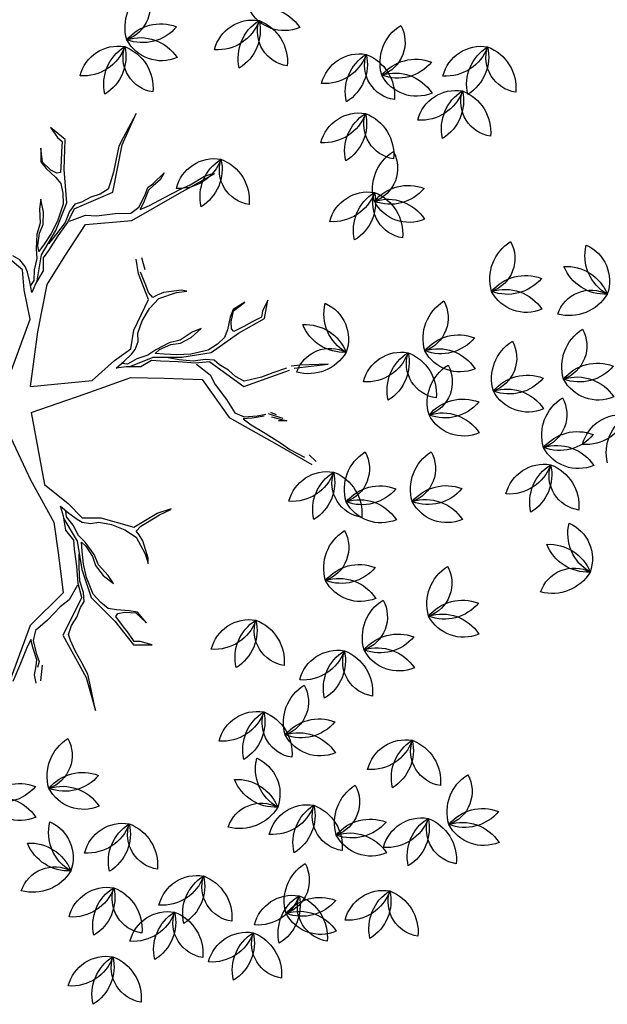
# Model space of a CAD drawing. Extents: x 2851 to 3114, y 533 to 623.
# Drawn here: x 3004 to 3005, y 559 to 561 of the extents above; entities that cross this region are included whole.
import ezdxf

# ---------------------------------------------------------------- set-up
doc = ezdxf.new("R2010")
doc.units = 0
doc.header["$LTSCALE"] = 0.5
doc.header["$MEASUREMENT"] = 0
doc.layers.get('0').update_dxf_attribs({"linetype": 'CONTINUOUS'})
doc.layers.add('f-arbol', color=8, linetype='CONTINUOUS')

# ---------------------------------------------------------------- blocks, each defined once
blk = doc.blocks.new('TREEPP3')
for p, q in [((0.04251, 0.21226), (0.03626, 0.24489)), ((0.04301, 0.23995), (0.03989, 0.2474)), ((0.0421, 0.2234), (0.04002, 0.23696)), ((0.10678, 0.20477), (0.11903, 0.23029)), ((0.11903, 0.23029), (0.1106, 0.20889)), ((0.04451, 0.21544), (0.0421, 0.2234)), ((0.05061, 0.16748), (0.04251, 0.21226)), ((0.0481, 0.19973), (0.04451, 0.21544)), ((0.06364, 0.21342), (0.06127, 0.20691)), ((0.06267, 0.20038), (0.06364, 0.21342)), ((0.06427, 0.2099), (0.06423, 0.20236)), ((0.1106, 0.20889), (0.10751, 0.20187)), ((0.0509, 0.18667), (0.0481, 0.19973)), ((0.06423, 0.20236), (0.06401, 0.19737)), ((0.06605, 0.19828), (0.06566, 0.20337)), ((0.07873, 0.17056), (0.10379, 0.20178)), ((0.10452, 0.19888), (0.09725, 0.18943)), ((0.05524, 0.17901), (0.05946, 0.18898)), ((0.06101, 0.19437), (0.05639, 0.18573)), ((0.05946, 0.18898), (0.06305, 0.19528)), ((0.09725, 0.18943), (0.0909, 0.18171)), ((0.0533, 0.17871), (0.0509, 0.18667)), ((0.05639, 0.18573), (0.0533, 0.17871)), ((0.0909, 0.18171), (0.08577, 0.17379)), ((0.05571, 0.17076), (0.05524, 0.17901)), ((0.08577, 0.17379), (0.0831, 0.16921)), ((-0.15292, 0.15418), (-0.14788, 0.16889)), ((-0.14788, 0.16889), (-0.14843, 0.15869)), ((0.07283, 0.13607), (0.05061, 0.16748)), ((0.06402, 0.16053), (0.05571, 0.17076)), ((0.08881, 0.13728), (0.07873, 0.17056)), ((0.0831, 0.16921), (0.08429, 0.16146)), ((0.1189, 0.15185), (0.1375, 0.1684)), ((0.13778, 0.16552), (0.13174, 0.15963)), ((0.1375, 0.1684), (0.15282, 0.16577)), ((0.14266, 0.16468), (0.13778, 0.16552)), ((0.15282, 0.16577), (0.14266, 0.16468)), ((-0.14843, 0.15869), (-0.15004, 0.154)), ((-0.12735, 0.14753), (-0.13216, 0.15835)), ((-0.13216, 0.15835), (-0.12637, 0.1485)), ((0.07252, 0.14776), (0.06402, 0.16053)), ((0.08429, 0.16146), (0.08741, 0.15401)), ((0.13174, 0.15963), (0.12581, 0.15436)), ((-0.13957, 0.13318), (-0.15292, 0.15418)), ((-0.15004, 0.154), (-0.14519, 0.1471)), ((-0.14519, 0.1471), (-0.14094, 0.1404)), ((-0.12978, 0.13854), (-0.12735, 0.14753)), ((-0.12637, 0.1485), (-0.1274, 0.14165)), ((-0.04431, 0.13936), (-0.03719, 0.14674)), ((-0.04363, 0.13725), (-0.03617, 0.14702)), ((0.0789, 0.141), (0.07252, 0.14776)), ((0.08741, 0.15401), (0.08911, 0.14555)), ((0.09647, 0.13597), (0.1189, 0.15185)), ((0.12581, 0.15436), (0.11906, 0.14797)), ((0.11906, 0.14797), (0.12047, 0.14521)), ((0.13502, 0.14209), (0.14493, 0.14857)), ((0.14493, 0.14857), (0.13614, 0.14127)), ((-0.19127, 0.12625), (-0.2145, 0.14243)), ((-0.2145, 0.14243), (-0.19473, 0.13068)), ((-0.14094, 0.1404), (-0.13571, 0.13272)), ((-0.13276, 0.13367), (-0.12978, 0.13854)), ((-0.1274, 0.14165), (-0.13023, 0.13149)), ((-0.07862, 0.13868), (-0.08544, 0.14364)), ((-0.08544, 0.14364), (-0.08133, 0.14223)), ((-0.08133, 0.14223), (-0.06925, 0.13351)), ((-0.06813, 0.12723), (-0.07862, 0.13868)), ((-0.05339, 0.132), (-0.04431, 0.13936)), ((0.08353, 0.12763), (0.0789, 0.141)), ((0.08911, 0.14555), (0.09132, 0.14013)), ((0.09132, 0.14013), (0.08946, 0.13291)), ((0.10486, 0.13845), (0.09761, 0.13277)), ((0.1118, 0.14229), (0.10486, 0.13845)), ((0.11873, 0.14236), (0.1118, 0.14229)), ((0.12921, 0.1412), (0.11873, 0.14236)), ((0.12047, 0.14521), (0.12576, 0.14305)), ((0.12576, 0.14305), (0.13502, 0.14209)), ((0.13614, 0.14127), (0.12921, 0.1412)), ((-0.19473, 0.13068), (-0.18829, 0.12651)), ((-0.12748, 0.10849), (-0.13957, 0.13318)), ((-0.13571, 0.13272), (-0.13276, 0.13367)), ((-0.13023, 0.13149), (-0.13127, 0.12464)), ((-0.06925, 0.13351), (-0.06557, 0.12897)), ((-0.06097, 0.12266), (-0.04363, 0.13725)), ((-0.05813, 0.12773), (-0.05339, 0.132)), ((0.06375, 0.10606), (0.07283, 0.13607)), ((0.08881, 0.13728), (0.08393, 0.12631)), ((0.08946, 0.13291), (0.08484, 0.12426)), ((0.08487, 0.11428), (0.09647, 0.13597)), ((0.09761, 0.13277), (0.08981, 0.12027)), ((-0.16447, 0.09653), (-0.19127, 0.12625)), ((-0.18829, 0.12651), (-0.18013, 0.11782)), ((-0.13127, 0.12464), (-0.12859, 0.11718)), ((-0.06528, 0.11643), (-0.06813, 0.12723)), ((-0.06557, 0.12897), (-0.06344, 0.12562)), ((-0.06344, 0.12562), (-0.05813, 0.12773)), ((-0.06243, 0.09441), (-0.06097, 0.12266)), ((0.08393, 0.12631), (0.0803, 0.11246)), ((0.08484, 0.12426), (0.08224, 0.11276)), ((-0.18013, 0.11782), (-0.17353, 0.11032)), ((-0.12859, 0.11718), (-0.12415, 0.1091)), ((-0.10687, 0.1117), (-0.11051, 0.12211)), ((-0.11051, 0.12211), (-0.10547, 0.1158)), ((-0.10547, 0.1158), (-0.09987, 0.10537)), ((-0.06479, 0.10447), (-0.06528, 0.11643)), ((0.07711, 0.09194), (0.08487, 0.11428)), ((0.08981, 0.12027), (0.08549, 0.10969)), ((0.09547, 0.10924), (0.10293, 0.11614)), ((0.1072, 0.11541), (0.0978, 0.10821)), ((0.10293, 0.11614), (0.11263, 0.1214)), ((0.11263, 0.1214), (0.1072, 0.11541)), ((-0.17353, 0.11032), (-0.16653, 0.10399)), ((-0.10793, 0.09357), (-0.12748, 0.10849)), ((-0.12415, 0.1091), (-0.11305, 0.09941)), ((-0.10126, 0.10322), (-0.10687, 0.1117)), ((0.05533, 0.07989), (0.06375, 0.10606)), ((0.0803, 0.11246), (0.07607, 0.09872)), ((0.08224, 0.11276), (0.08046, 0.10237)), ((0.08549, 0.10969), (0.08249, 0.09951)), ((0.09177, 0.10233), (0.09547, 0.10924)), ((0.0978, 0.10821), (0.09268, 0.10028)), ((-0.16653, 0.10399), (-0.16244, 0.10062)), ((-0.13, 0.10114), (-0.16447, 0.09653)), ((-0.16244, 0.10062), (-0.1546, 0.10055)), ((-0.1546, 0.10055), (-0.14674, 0.10244)), ((-0.14674, 0.10244), (-0.13812, 0.10276)), ((-0.13812, 0.10276), (-0.13242, 0.10408)), ((-0.13242, 0.10408), (-0.12558, 0.10108)), ((-0.13, 0.10114), (-0.11995, 0.09457)), ((-0.12558, 0.10108), (-0.11779, 0.09514)), ((-0.11305, 0.09941), (-0.1033, 0.09345)), ((-0.09503, 0.09847), (-0.10126, 0.10322)), ((-0.09987, 0.10537), (-0.09287, 0.09904)), ((-0.08863, 0.09038), (-0.09503, 0.09847)), ((-0.09287, 0.09904), (-0.0859, 0.08879)), ((-0.06645, 0.09391), (-0.06479, 0.10447)), ((0.07607, 0.09872), (0.0742, 0.0915)), ((0.08249, 0.09951), (0.08062, 0.09228)), ((0.09268, 0.10028), (0.08368, 0.09176)), ((0.08481, 0.09471), (0.09177, 0.10233)), ((0.13409, 0.09257), (0.13789, 0.10009)), ((0.13789, 0.10009), (0.13716, 0.09582)), ((-0.19348, 0.08844), (-0.2062, 0.09149)), ((-0.13527, 0.09196), (-0.14295, 0.08674)), ((-0.12133, 0.09439), (-0.13527, 0.09196)), ((-0.11995, 0.09457), (-0.10687, 0.08877)), ((-0.11779, 0.09514), (-0.10685, 0.09073)), ((-0.08713, 0.08233), (-0.10793, 0.09357)), ((-0.10685, 0.09073), (-0.09689, 0.08732)), ((-0.1033, 0.09345), (-0.09374, 0.08886)), ((-0.0869, 0.08586), (-0.08863, 0.09038)), ((-0.06983, 0.08786), (-0.06645, 0.09391)), ((-0.06747, 0.0797), (-0.06243, 0.09441)), ((0.06304, 0.07556), (0.07711, 0.09194)), ((0.0742, 0.0915), (0.06613, 0.0847)), ((0.08368, 0.09176), (0.07724, 0.0872)), ((0.08062, 0.09228), (0.08481, 0.09471)), ((0.12446, 0.08038), (0.13409, 0.09257)), ((0.13716, 0.09582), (0.13048, 0.08249)), ((0.21248, 0.06808), (0.23731, 0.09015)), ((-0.20919, 0.08849), (-0.20314, 0.08511)), ((-0.20314, 0.08511), (-0.19571, 0.08387)), ((-0.19138, 0.08501), (-0.19648, 0.08544)), ((-0.19571, 0.08387), (-0.19081, 0.08285)), ((-0.18574, 0.08045), (-0.19138, 0.08501)), ((-0.19081, 0.08285), (-0.18302, 0.0769)), ((-0.13137, 0.08518), (-0.16593, 0.06827)), ((-0.14295, 0.08674), (-0.15692, 0.0804)), ((-0.1032, 0.07141), (-0.13137, 0.08518)), ((-0.10687, 0.08877), (-0.09399, 0.08239)), ((-0.09399, 0.08239), (-0.08715, 0.07939)), ((-0.09374, 0.08886), (-0.0869, 0.08586)), ((-0.07321, 0.06582), (-0.08713, 0.08233)), ((-0.0859, 0.08879), (-0.08243, 0.0817)), ((-0.08243, 0.0817), (-0.07562, 0.07479)), ((-0.07087, 0.08102), (-0.06983, 0.08786)), ((0.06613, 0.0847), (0.06231, 0.07341)), ((0.07724, 0.0872), (0.0715, 0.07938)), ((0.13048, 0.08249), (0.12659, 0.07813)), ((0.22183, 0.07413), (0.23242, 0.08286)), ((0.23242, 0.08286), (0.23722, 0.08936)), ((-0.17657, 0.07469), (-0.18574, 0.08045)), ((-0.18302, 0.0769), (-0.17659, 0.07273)), ((-0.16835, 0.07383), (-0.17657, 0.07469)), ((-0.15692, 0.0804), (-0.16835, 0.07383)), ((-0.08715, 0.07939), (-0.08174, 0.07034)), ((-0.07562, 0.07479), (-0.07098, 0.0673)), ((-0.06993, 0.07611), (-0.07087, 0.08102)), ((-0.06745, 0.06806), (-0.06993, 0.07611)), ((-0.06022, 0.06489), (-0.06747, 0.0797)), ((0.03028, 0.04867), (0.05533, 0.07989)), ((0.06231, 0.07341), (0.05851, 0.06588)), ((0.06486, 0.0736), (0.06357, 0.06876)), ((0.0715, 0.07938), (0.06486, 0.0736)), ((0.06617, 0.07023), (0.07372, 0.07397)), ((0.07372, 0.07397), (0.07841, 0.07568)), ((0.07841, 0.07568), (0.08534, 0.07576)), ((0.08534, 0.07576), (0.09184, 0.07338)), ((0.09184, 0.07338), (0.10254, 0.07344)), ((0.10254, 0.07344), (0.11426, 0.07584)), ((0.11426, 0.07584), (0.12446, 0.08038)), ((0.12659, 0.07813), (0.12363, 0.07549)), ((0.12363, 0.07549), (0.12656, 0.07059)), ((0.21623, 0.06799), (0.22183, 0.07413)), ((-0.19817, 0.07096), (-0.21425, 0.06993)), ((-0.16593, 0.06827), (-0.21144, 0.06744)), ((-0.18483, 0.07163), (-0.19817, 0.07096)), ((-0.17659, 0.07273), (-0.18483, 0.07163)), ((-0.07871, 0.05891), (-0.1032, 0.07141)), ((-0.08174, 0.07034), (-0.0712, 0.06476)), ((-0.07098, 0.0673), (-0.06641, 0.06525)), ((-0.06438, 0.0598), (-0.06745, 0.06806)), ((0.05851, 0.06588), (0.06617, 0.07023)), ((0.0642, 0.06259), (0.07766, 0.07212)), ((0.07766, 0.07212), (0.09298, 0.0695)), ((0.09298, 0.0695), (0.1211, 0.07258)), ((0.1211, 0.07258), (0.13828, 0.0578)), ((0.12656, 0.07059), (0.13153, 0.06659)), ((0.13153, 0.06659), (0.14026, 0.05881)), ((0.17815, 0.0382), (0.21248, 0.06808)), ((0.20457, 0.05686), (0.21623, 0.06799)), ((-0.05191, 0.02918), (-0.07871, 0.05891)), ((-0.0712, 0.06476), (-0.06438, 0.0598)), ((-0.05181, 0.04147), (-0.06022, 0.06489)), ((0.04243, 0.05054), (0.0642, 0.06259)), ((0.13828, 0.0578), (0.14912, 0.05201)), ((0.14325, 0.0618), (0.15168, 0.05596)), ((0.02109, 0.00386), (0.04243, 0.05054)), ((0.19479, 0.04778), (0.20457, 0.05686)), ((0.21748, 0.04922), (0.21098, 0.04539)), ((0.21259, 0.04468), (0.22429, 0.05052)), ((0.22429, 0.05052), (0.21748, 0.04922)), ((0.00085, 0.01155), (-0.05181, 0.04147)), ((0.00085, 0.01155), (0.03028, 0.04867)), ((0.18918, 0.04164), (0.19479, 0.04778)), ((0.19679, 0.04258), (0.18918, 0.04164)), ((0.19043, 0.04012), (0.20115, 0.0416)), ((0.20658, 0.04303), (0.19679, 0.04258)), ((0.20115, 0.0416), (0.20841, 0.04174)), ((0.21098, 0.04539), (0.20658, 0.04303)), ((0.20841, 0.04174), (0.21259, 0.04468)), ((0.16254, 0.00304), (0.17815, 0.0382)), ((0.17904, 0.02312), (0.18358, 0.03549)), ((0.18358, 0.03549), (0.19043, 0.04012)), ((-0.01049, -0.01112), (-0.05191, 0.02918)), ((0.17242, 0.00929), (0.17904, 0.02312)), ((0.16988, 0.00034), (0.17242, 0.00929)), ((0.17175, -0.01007), (0.19519, 0.01562)), ((0.19627, 0.01117), (0.19022, 0.00619)), ((0.19519, 0.01562), (0.23483, 0.01007)), ((0.20156, 0.01122), (0.19627, 0.01117)), ((0.211, 0.01087), (0.20156, 0.01122)), ((0.22088, 0.00937), (0.211, 0.01087)), ((0.23272, 0.00796), (0.22088, 0.00937)), ((0.24032, 0.0089), (0.23272, 0.00796)), ((0.23483, 0.01007), (0.26302, 0.0126)), ((0.26302, 0.0126), (0.24032, 0.0089)), ((0.02109, 0.00386), (0.06568, -0.00513)), ((0.13211, -0.00452), (0.16254, 0.00304)), ((0.16076, -0.01047), (0.16988, 0.00034)), ((0.19022, 0.00619), (0.18541, -0.00031)), ((0.06568, -0.00513), (0.10532, -0.01068)), ((0.10532, -0.01068), (0.13211, -0.00452)), ((0.17901, -0.0061), (0.17549, -0.01077)), ((0.18541, -0.00031), (0.17901, -0.0061)), ((0.01664, -0.01557), (0.0735, -0.01461)), ((0.0735, -0.01461), (0.09499, -0.02715)), ((0.14608, -0.01547), (0.13211, -0.01886)), ((0.15983, -0.0115), (0.14608, -0.01547)), ((0.15854, -0.01332), (0.14733, -0.01698)), ((0.16833, -0.01287), (0.15854, -0.01332)), ((0.17175, -0.01007), (0.15983, -0.0115)), ((0.17549, -0.01077), (0.16833, -0.01287)), ((0.10332, -0.01999), (0.09491, -0.02058)), ((0.09491, -0.02058), (0.10256, -0.02493)), ((0.10479, -0.02208), (0.09996, -0.02345)), ((0.11498, -0.01749), (0.10332, -0.01999)), ((0.11315, -0.02483), (0.10479, -0.02208)), ((0.10554, -0.01952), (0.12681, -0.02322)), ((0.12494, -0.02095), (0.11498, -0.01749)), ((0.13211, -0.01886), (0.12494, -0.02095)), ((0.12681, -0.02322), (0.14998, -0.01846)), ((0.13607, -0.02397), (0.12891, -0.02607)), ((0.14635, -0.02134), (0.13607, -0.02397)), ((0.14733, -0.01698), (0.13749, -0.02077)), ((0.15765, -0.01964), (0.14635, -0.02134)), ((0.14998, -0.01846), (0.17455, -0.01732)), ((0.17238, -0.01994), (0.15765, -0.01964)), ((0.18097, -0.02327), (0.17238, -0.01994)), ((0.17455, -0.01732), (0.19967, -0.02846)), ((0.18783, -0.02726), (0.18097, -0.02327)), ((0.09499, -0.02715), (0.11007, -0.03384)), ((0.10256, -0.02493), (0.10964, -0.02951)), ((0.10964, -0.02951), (0.11351, -0.03266)), ((0.12281, -0.02576), (0.11315, -0.02483)), ((0.13002, -0.02896), (0.12281, -0.02576)), ((0.12891, -0.02607), (0.13314, -0.02842)), ((0.14195, -0.03233), (0.13002, -0.02896)), ((0.13314, -0.02842), (0.14324, -0.0305)), ((0.15138, -0.03267), (0.14195, -0.03233)), ((0.14324, -0.0305), (0.15107, -0.03014)), ((0.15107, -0.03014), (0.16082, -0.03302)), ((0.19143, -0.03318), (0.18783, -0.02726)), ((0.19642, -0.03059), (0.19477, -0.03322)), ((0.20536, -0.03312), (0.19642, -0.03059)), ((0.19967, -0.02846), (0.2234, -0.03598)), ((0.11007, -0.03384), (0.11566, -0.04834)), ((0.11351, -0.03266), (0.11712, -0.03857)), ((0.11712, -0.03857), (0.11841, -0.04538)), ((0.16238, -0.03707), (0.15138, -0.03267)), ((0.16082, -0.03302), (0.1703, -0.03866)), ((0.1703, -0.03866), (0.16238, -0.03707)), ((0.1958, -0.04278), (0.19143, -0.03318)), ((0.19477, -0.03322), (0.19562, -0.03887)), ((0.19562, -0.03887), (0.19954, -0.04731)), ((0.21293, -0.03552), (0.20536, -0.03312)), ((0.22107, -0.03769), (0.21293, -0.03552)), ((0.22285, -0.04231), (0.22107, -0.03769)), ((0.2234, -0.03598), (0.22899, -0.05048)), ((0.1994, -0.04869), (0.1958, -0.04278)), ((0.21018, -0.05251), (0.1994, -0.04869)), ((0.19954, -0.04731), (0.21018, -0.05251)), ((0.22899, -0.05048), (0.22285, -0.04231))]:
    blk.add_line(p, q)
for centre, radius, start, end in [((-0.18442, 0.47143), 0.03242, 137.66085, 223.3507), ((-0.23726, 0.47097), 0.03648, 323.32277, 37.68877), ((-0.00122, 0.48693), 0.02899, 269.55677, 8.58935), ((0.03496, 0.45556), 0.03648, 101.89006, 176.25606), ((0.06125, 0.47754), 0.03648, 157.90493, 229.21529), ((0.02779, 0.45884), 0.03242, 4.9286, 90.61845), ((0.00361, 0.46364), 0.03648, 337.90493, 49.21529), ((0.0633, 0.49797), 0.03648, 190.59053, 264.95653), ((-0.17154, 0.45041), 0.03648, 110.63717, 181.94754), ((-0.22086, 0.48332), 0.03648, 290.63717, 1.94754), ((0.13689, 0.50606), 0.03648, 237.89039, 309.20076), ((0.12796, 0.48308), 0.03242, 264.91407, 350.60392), ((0.16032, 0.44131), 0.03648, 90.57599, 164.94199), ((-0.20813, 0.46038), 0.02899, 169.54224, 268.57482), ((-0.24531, 0.4302), 0.03648, 1.87553, 76.24153), ((0.10135, 0.46038), 0.02899, 169.54224, 268.57482), ((0.06417, 0.4302), 0.03648, 1.87553, 76.24153), ((0.13575, 0.4434), 0.03242, 137.66085, 223.3507), ((0.08291, 0.44293), 0.03648, 323.32277, 37.68877), ((-0.18537, 0.43106), 0.02899, 42.28902, 141.3216), ((0.14863, 0.42238), 0.03648, 110.63717, 181.94754), ((0.09931, 0.45528), 0.03648, 290.63717, 1.94754), ((0.19469, 0.4405), 0.03242, 137.66085, 223.3507), ((0.14185, 0.44004), 0.03648, 323.32277, 37.68877), ((-0.27518, 0.45007), 0.02899, 169.54224, 268.57482), ((-0.31237, 0.41989), 0.03648, 1.87553, 76.24153), ((-0.18688, 0.47892), 0.03648, 234.62231, 308.98831), ((0.20758, 0.41949), 0.03648, 110.63717, 181.94754), ((0.15826, 0.45239), 0.03648, 290.63717, 1.94754), ((-0.22824, 0.40049), 0.03648, 57.89039, 129.20076), ((-0.15139, 0.42687), 0.02899, 169.54224, 268.57482), ((-0.18858, 0.3967), 0.03648, 1.87553, 76.24153), ((0.08124, 0.40049), 0.03648, 57.89039, 129.20076), ((0.1348, 0.40302), 0.02899, 42.28902, 141.3216), ((-0.2953, 0.39019), 0.03648, 57.89039, 129.20076), ((-0.23191, 0.45967), 0.03648, 237.89039, 309.20076), ((-0.24084, 0.43669), 0.03242, 264.91407, 350.60392), ((-0.20848, 0.39492), 0.03648, 90.57599, 164.94199), ((0.07757, 0.45967), 0.03648, 237.89039, 309.20076), ((0.06864, 0.43669), 0.03242, 264.91407, 350.60392), ((0.101, 0.39492), 0.03648, 90.57599, 164.94199), ((0.19375, 0.40013), 0.02899, 42.28902, 141.3216), ((0.22057, 0.42508), 0.02899, 269.55677, 8.58935), ((0.25675, 0.39371), 0.03648, 101.89006, 176.25606), ((0.28304, 0.41569), 0.03648, 157.90493, 229.21529), ((0.2254, 0.40178), 0.03648, 337.90493, 49.21529), ((0.24959, 0.39699), 0.03242, 4.9286, 90.61845), ((0.2851, 0.43611), 0.03648, 190.59053, 264.95653), ((-0.29896, 0.44936), 0.03648, 237.89039, 309.20076), ((-0.30789, 0.42638), 0.03242, 264.91407, 350.60392), ((-0.27554, 0.38461), 0.03648, 90.57599, 164.94199), ((-0.0271, 0.39927), 0.03242, 137.66085, 223.3507), ((-0.07994, 0.3988), 0.03648, 323.32277, 37.68877), ((0.13329, 0.45088), 0.03648, 234.62231, 308.98831), ((0.19224, 0.44799), 0.03648, 234.62231, 308.98831), ((-0.22311, 0.38638), 0.03242, 137.66085, 223.3507), ((-0.27595, 0.38591), 0.03648, 323.32277, 37.68877), ((-0.01422, 0.37825), 0.03648, 110.63717, 181.94754), ((-0.06354, 0.41115), 0.03648, 290.63717, 1.94754), ((0.16632, 0.38896), 0.03242, 137.66085, 223.3507), ((0.11348, 0.38849), 0.03648, 323.32277, 37.68877), ((-0.21022, 0.36536), 0.03648, 110.63717, 181.94754), ((-0.25955, 0.39826), 0.03648, 290.63717, 1.94754), ((-0.1715, 0.36699), 0.03648, 57.89039, 129.20076), ((0.17921, 0.36794), 0.03648, 110.63717, 181.94754), ((0.12989, 0.40084), 0.03648, 290.63717, 1.94754), ((-0.17517, 0.42617), 0.03648, 237.89039, 309.20076), ((-0.1841, 0.40319), 0.03242, 264.91407, 350.60392), ((-0.15174, 0.36141), 0.03648, 90.57599, 164.94199), ((-0.30355, 0.38048), 0.02899, 169.54224, 268.57482), ((-0.34074, 0.35031), 0.03648, 1.87553, 76.24153), ((-0.2979, 0.36834), 0.03242, 137.66085, 223.3507), ((-0.35074, 0.36787), 0.03648, 323.32277, 37.68877), ((-0.02805, 0.35889), 0.02899, 42.28902, 141.3216), ((-0.28502, 0.34732), 0.03648, 110.63717, 181.94754), ((-0.33434, 0.38022), 0.03648, 290.63717, 1.94754), ((-0.22406, 0.346), 0.02899, 42.28902, 141.3216), ((-0.07095, 0.35803), 0.03242, 137.66085, 223.3507), ((-0.12379, 0.35756), 0.03648, 323.32277, 37.68877), ((-0.02956, 0.40676), 0.03648, 234.62231, 308.98831), ((0.058, 0.35545), 0.03242, 137.66085, 223.3507), ((0.00517, 0.35499), 0.03648, 323.32277, 37.68877), ((0.16538, 0.34858), 0.02899, 42.28902, 141.3216), ((0.24369, 0.36061), 0.03242, 137.66085, 223.3507), ((0.19085, 0.36014), 0.03648, 323.32277, 37.68877), ((-0.22876, 0.3676), 0.02899, 169.54224, 268.57482), ((-0.26595, 0.33742), 0.03648, 1.87553, 76.24153), ((-0.05806, 0.33701), 0.03648, 110.63717, 181.94754), ((-0.10738, 0.36991), 0.03648, 290.63717, 1.94754), ((0.07089, 0.33443), 0.03648, 110.63717, 181.94754), ((0.02157, 0.36734), 0.03648, 290.63717, 1.94754), ((0.13022, 0.34514), 0.03242, 137.66085, 223.3507), ((0.07738, 0.34468), 0.03648, 323.32277, 37.68877), ((0.16387, 0.39645), 0.03648, 234.62231, 308.98831), ((0.25658, 0.33959), 0.03648, 110.63717, 181.94754), ((0.20726, 0.37249), 0.03648, 290.63717, 1.94754), ((-0.34482, 0.35471), 0.02899, 169.54224, 268.57482), ((-0.382, 0.32453), 0.03648, 1.87553, 76.24153), ((-0.22556, 0.39387), 0.03648, 234.62231, 308.98831), ((0.1431, 0.32413), 0.03648, 110.63717, 181.94754), ((0.09378, 0.35703), 0.03648, 290.63717, 1.94754), ((-0.32367, 0.3206), 0.03648, 57.89039, 129.20076), ((-0.32733, 0.37977), 0.03648, 237.89039, 309.20076), ((-0.33626, 0.35679), 0.03242, 264.91407, 350.60392), ((-0.30391, 0.31502), 0.03648, 90.57599, 164.94199), ((-0.29885, 0.32796), 0.02899, 42.28902, 141.3216), ((-0.09981, 0.34955), 0.02899, 169.54224, 268.57482), ((-0.137, 0.31938), 0.03648, 1.87553, 76.24153), ((-0.30036, 0.37583), 0.03648, 234.62231, 308.98831), ((-0.24887, 0.30771), 0.03648, 57.89039, 129.20076), ((-0.07189, 0.31765), 0.02899, 42.28902, 141.3216), ((0.05706, 0.31508), 0.02899, 42.28902, 141.3216), ((0.17922, 0.32453), 0.03242, 137.66085, 223.3507), ((0.12638, 0.32406), 0.03648, 323.32277, 37.68877), ((0.24275, 0.32023), 0.02899, 42.28902, 141.3216), ((-0.25254, 0.36689), 0.03648, 237.89039, 309.20076), ((-0.26147, 0.34391), 0.03242, 264.91407, 350.60392), ((-0.22912, 0.30213), 0.03648, 90.57599, 164.94199), ((-0.15863, 0.31937), 0.03242, 137.66085, 223.3507), ((-0.21147, 0.3189), 0.03648, 323.32277, 37.68877), ((-0.0734, 0.36552), 0.03648, 234.62231, 308.98831), ((0.05555, 0.36294), 0.03648, 234.62231, 308.98831), ((0.1921, 0.30351), 0.03648, 110.63717, 181.94754), ((0.14278, 0.33641), 0.03648, 290.63717, 1.94754), ((0.24124, 0.3681), 0.03648, 234.62231, 308.98831), ((-0.36493, 0.29483), 0.03648, 57.89039, 129.20076), ((-0.3686, 0.354), 0.03648, 237.89039, 309.20076), ((-0.37753, 0.33102), 0.03242, 264.91407, 350.60392), ((-0.34517, 0.28925), 0.03648, 90.57599, 164.94199), ((-0.14575, 0.29835), 0.03648, 110.63717, 181.94754), ((-0.19507, 0.33126), 0.03648, 290.63717, 1.94754), ((-0.11992, 0.28967), 0.03648, 57.89039, 129.20076), ((-0.0271, 0.30906), 0.03242, 137.66085, 223.3507), ((-0.07994, 0.3086), 0.03648, 323.32277, 37.68877), ((0.03995, 0.30391), 0.03242, 137.66085, 223.3507), ((-0.01289, 0.30344), 0.03648, 323.32277, 37.68877), ((0.12927, 0.30477), 0.02899, 42.28902, 141.3216), ((-0.12359, 0.34885), 0.03648, 237.89039, 309.20076), ((-0.13252, 0.32587), 0.03242, 264.91407, 350.60392), ((-0.10016, 0.28409), 0.03648, 90.57599, 164.94199), ((-0.01422, 0.28804), 0.03648, 110.63717, 181.94754), ((-0.06354, 0.32095), 0.03648, 290.63717, 1.94754), ((0.12776, 0.35263), 0.03648, 234.62231, 308.98831), ((0.15035, 0.31863), 0.02899, 169.54224, 268.57482), ((0.11317, 0.28845), 0.03648, 1.87553, 76.24153), ((-0.26944, 0.30652), 0.02899, 269.55677, 8.58935), ((-0.23326, 0.27515), 0.03648, 101.89006, 176.25606), ((-0.20697, 0.29713), 0.03648, 157.90493, 229.21529), ((-0.26461, 0.28323), 0.03648, 337.90493, 49.21529), ((-0.24043, 0.27843), 0.03242, 4.9286, 90.61845), ((-0.20491, 0.31756), 0.03648, 190.59053, 264.95653), ((0.05284, 0.28289), 0.03648, 110.63717, 181.94754), ((0.00351, 0.31579), 0.03648, 290.63717, 1.94754), ((0.17827, 0.28415), 0.02899, 42.28902, 141.3216), ((-0.31387, 0.30059), 0.02899, 169.54224, 268.57482), ((-0.35105, 0.27041), 0.03648, 1.87553, 76.24153), ((-0.16944, 0.30316), 0.02899, 169.54224, 268.57482), ((-0.20663, 0.27299), 0.03648, 1.87553, 76.24153), ((-0.15958, 0.279), 0.02899, 42.28902, 141.3216), ((0.17676, 0.33201), 0.03648, 234.62231, 308.98831), ((0.41084, 0.29801), 0.02899, 169.54224, 268.57482), ((0.37365, 0.26783), 0.03648, 1.87553, 76.24153), ((-0.16109, 0.32686), 0.03648, 234.62231, 308.98831), ((-0.02805, 0.26869), 0.02899, 42.28902, 141.3216), ((0.03688, 0.29285), 0.02899, 169.54224, 268.57482), ((-0.00031, 0.26268), 0.03648, 1.87553, 76.24153), ((0.13024, 0.25874), 0.03648, 57.89039, 129.20076), ((0.36957, 0.29028), 0.02899, 169.54224, 268.57482), ((0.33239, 0.2601), 0.03648, 1.87553, 76.24153), ((-0.34997, 0.2877), 0.02899, 169.54224, 268.57482), ((-0.38716, 0.25752), 0.03648, 1.87553, 76.24153), ((-0.02956, 0.31655), 0.03648, 234.62231, 308.98831), ((0.039, 0.26353), 0.02899, 42.28902, 141.3216), ((0.12657, 0.31792), 0.03648, 237.89039, 309.20076), ((0.11764, 0.29494), 0.03242, 264.91407, 350.60392), ((0.15, 0.25316), 0.03648, 90.57599, 164.94199), ((-0.33398, 0.2407), 0.03648, 57.89039, 129.20076), ((-0.18956, 0.24328), 0.03648, 57.89039, 129.20076), ((-0.09981, 0.27224), 0.02899, 169.54224, 268.57482), ((-0.137, 0.24206), 0.03648, 1.87553, 76.24153), ((0.0375, 0.3114), 0.03648, 234.62231, 308.98831), ((-0.33765, 0.29988), 0.03648, 237.89039, 309.20076), ((-0.34658, 0.2769), 0.03242, 264.91407, 350.60392), ((-0.31422, 0.23512), 0.03648, 90.57599, 164.94199), ((-0.19322, 0.30245), 0.03648, 237.89039, 309.20076), ((-0.20215, 0.27948), 0.03242, 264.91407, 350.60392), ((-0.1698, 0.2377), 0.03648, 90.57599, 164.94199), ((0.01676, 0.23297), 0.03648, 57.89039, 129.20076), ((0.39072, 0.23812), 0.03648, 57.89039, 129.20076), ((0.38705, 0.2973), 0.03648, 237.89039, 309.20076), ((0.37812, 0.27432), 0.03242, 264.91407, 350.60392), ((0.41048, 0.23255), 0.03648, 90.57599, 164.94199), ((-0.37009, 0.22782), 0.03648, 57.89039, 129.20076), ((0.0131, 0.29215), 0.03648, 237.89039, 309.20076), ((0.00417, 0.26917), 0.03242, 264.91407, 350.60392), ((0.03652, 0.22739), 0.03648, 90.57599, 164.94199), ((0.28238, 0.24463), 0.03242, 137.66085, 223.3507), ((0.22954, 0.24416), 0.03648, 323.32277, 37.68877), ((0.34946, 0.23039), 0.03648, 57.89039, 129.20076), ((0.34579, 0.28957), 0.03648, 237.89039, 309.20076), ((0.33686, 0.26659), 0.03242, 264.91407, 350.60392), ((0.36922, 0.22481), 0.03648, 90.57599, 164.94199), ((-0.40156, 0.25162), 0.02899, 169.54224, 268.57482), ((-0.43874, 0.22144), 0.03648, 1.87553, 76.24153), ((-0.37376, 0.28699), 0.03648, 237.89039, 309.20076), ((-0.38269, 0.26401), 0.03242, 264.91407, 350.60392), ((-0.35033, 0.22224), 0.03648, 90.57599, 164.94199), ((0.26641, 0.24904), 0.02899, 169.54224, 268.57482), ((0.22922, 0.21886), 0.03648, 1.87553, 76.24153), ((0.29526, 0.22361), 0.03648, 110.63717, 181.94754), ((0.24594, 0.25651), 0.03648, 290.63717, 1.94754), ((-0.11992, 0.21235), 0.03648, 57.89039, 129.20076), ((-0.3474, 0.23358), 0.02899, 169.54224, 268.57482), ((-0.38458, 0.2034), 0.03648, 1.87553, 76.24153), ((-0.12359, 0.27153), 0.03648, 237.89039, 309.20076), ((-0.13252, 0.24855), 0.03242, 264.91407, 350.60392), ((-0.10016, 0.20677), 0.03648, 90.57599, 164.94199), ((0.10452, 0.23694), 0.02899, 269.55677, 8.58935), ((0.1407, 0.20556), 0.03648, 101.89006, 176.25606), ((0.16698, 0.22754), 0.03648, 157.90493, 229.21529), ((0.10935, 0.21364), 0.03648, 337.90493, 49.21529), ((0.13353, 0.20884), 0.03242, 4.9286, 90.61845), ((0.16904, 0.24797), 0.03648, 190.59053, 264.95653), ((0.38296, 0.21628), 0.03242, 137.66085, 223.3507), ((0.33012, 0.21581), 0.03648, 323.32277, 37.68877), ((-0.42167, 0.19173), 0.03648, 57.89039, 129.20076), ((-0.29324, 0.22842), 0.02899, 169.54224, 268.57482), ((-0.33042, 0.19825), 0.03648, 1.87553, 76.24153), ((0.28143, 0.20425), 0.02899, 42.28902, 141.3216), ((0.39584, 0.19526), 0.03648, 110.63717, 181.94754), ((0.34652, 0.22816), 0.03648, 290.63717, 1.94754), ((-0.42534, 0.25091), 0.03648, 237.89039, 309.20076), ((-0.43427, 0.22793), 0.03242, 264.91407, 350.60392), ((-0.40191, 0.18615), 0.03648, 90.57599, 164.94199), ((0.2463, 0.18916), 0.03648, 57.89039, 129.20076), ((0.24263, 0.24833), 0.03648, 237.89039, 309.20076), ((0.2337, 0.22535), 0.03242, 264.91407, 350.60392), ((0.26606, 0.18358), 0.03648, 90.57599, 164.94199), ((0.27992, 0.25212), 0.03648, 234.62231, 308.98831), ((0.32573, 0.22069), 0.02899, 169.54224, 268.57482), ((0.28854, 0.19051), 0.03648, 1.87553, 76.24153), ((-0.36751, 0.17369), 0.03648, 57.89039, 129.20076), ((-0.37118, 0.23287), 0.03648, 237.89039, 309.20076), ((-0.38011, 0.20989), 0.03242, 264.91407, 350.60392), ((-0.34775, 0.16811), 0.03648, 90.57599, 164.94199), ((-0.31335, 0.16854), 0.03648, 57.89039, 129.20076), ((0.37215, 0.20523), 0.02899, 169.54224, 268.57482), ((0.33496, 0.17505), 0.03648, 1.87553, 76.24153), ((0.38201, 0.1759), 0.02899, 42.28902, 141.3216), ((-0.31702, 0.22771), 0.03648, 237.89039, 309.20076), ((-0.32595, 0.20473), 0.03242, 264.91407, 350.60392), ((-0.29359, 0.16296), 0.03648, 90.57599, 164.94199), ((0.30561, 0.16081), 0.03648, 57.89039, 129.20076), ((0.30195, 0.21998), 0.03648, 237.89039, 309.20076), ((0.29302, 0.197), 0.03242, 264.91407, 350.60392), ((0.32537, 0.15523), 0.03648, 90.57599, 164.94199), ((0.3805, 0.22377), 0.03648, 234.62231, 308.98831), ((0.35204, 0.14534), 0.03648, 57.89039, 129.20076), ((-0.26437, 0.14927), 0.03242, 137.66085, 223.3507), ((-0.31721, 0.1488), 0.03648, 323.32277, 37.68877), ((0.34837, 0.20452), 0.03648, 237.89039, 309.20076), ((0.33944, 0.18154), 0.03242, 264.91407, 350.60392), ((0.3718, 0.13976), 0.03648, 90.57599, 164.94199), ((-0.37518, 0.16219), 0.02899, 269.55677, 8.58935), ((-0.339, 0.13082), 0.03648, 101.89006, 176.25606), ((-0.31271, 0.1528), 0.03648, 157.90493, 229.21529), ((-0.34617, 0.1341), 0.03242, 4.9286, 90.61845), ((-0.37035, 0.1389), 0.03648, 337.90493, 49.21529), ((-0.31065, 0.17323), 0.03648, 190.59053, 264.95653), ((-0.25149, 0.12825), 0.03648, 110.63717, 181.94754), ((-0.30081, 0.16115), 0.03648, 290.63717, 1.94754), ((-0.26532, 0.10889), 0.02899, 42.28902, 141.3216), ((-0.29016, 0.10288), 0.03242, 137.66085, 223.3507), ((-0.343, 0.10241), 0.03648, 323.32277, 37.68877), ((-0.26683, 0.15676), 0.03648, 234.62231, 308.98831), ((0.25094, 0.12017), 0.02899, 169.54224, 268.57482), ((0.21375, 0.09), 0.03648, 1.87553, 76.24153), ((-0.27728, 0.08186), 0.03648, 110.63717, 181.94754), ((-0.3266, 0.11476), 0.03648, 290.63717, 1.94754), ((0.36957, 0.11244), 0.02899, 169.54224, 268.57482), ((0.33239, 0.08227), 0.03648, 1.87553, 76.24153), ((0.39843, 0.09515), 0.03242, 137.66085, 223.3507), ((0.3456, 0.09468), 0.03648, 323.32277, 37.68877), ((0.23082, 0.06029), 0.03648, 57.89039, 129.20076), ((0.22716, 0.11947), 0.03648, 237.89039, 309.20076), ((0.21823, 0.09649), 0.03242, 264.91407, 350.60392), ((0.25058, 0.05471), 0.03648, 90.57599, 164.94199), ((0.34946, 0.05256), 0.03648, 57.89039, 129.20076), ((0.34579, 0.11173), 0.03648, 237.89039, 309.20076), ((0.33686, 0.08876), 0.03242, 264.91407, 350.60392), ((0.36922, 0.04698), 0.03648, 90.57599, 164.94199), ((0.3417, 0.00752), 0.03242, 137.66085, 223.3507), ((0.28886, 0.00705), 0.03648, 323.32277, 37.68877), ((0.31283, 0.01451), 0.02899, 169.54224, 268.57482), ((0.27565, -0.01567), 0.03648, 1.87553, 76.24153), ((0.35458, -0.0135), 0.03648, 110.63717, 181.94754), ((0.30526, 0.0194), 0.03648, 290.63717, 1.94754), ((0.34075, -0.03286), 0.02899, 42.28902, 141.3216), ((0.29272, -0.04538), 0.03648, 57.89039, 129.20076), ((0.28905, 0.0138), 0.03648, 237.89039, 309.20076), ((0.28012, -0.00918), 0.03242, 264.91407, 350.60392), ((0.31248, -0.05096), 0.03648, 90.57599, 164.94199), ((0.33924, 0.01501), 0.03648, 234.62231, 308.98831)]:
    blk.add_arc(centre, radius, start, end)

msp = doc.modelspace()

# ---------------------------------------------------------------- block references
at = {"layer": 'f-arbol', "xscale": -2.13763542220802, "yscale": 2.13763542220802, "zscale": 2.13763542220802, "rotation": 250.8965407020757}
msp.add_blockref('TREEPP3', (3004.1993, 560.1887), dxfattribs=at)

doc.saveas('drawing.dxf')
